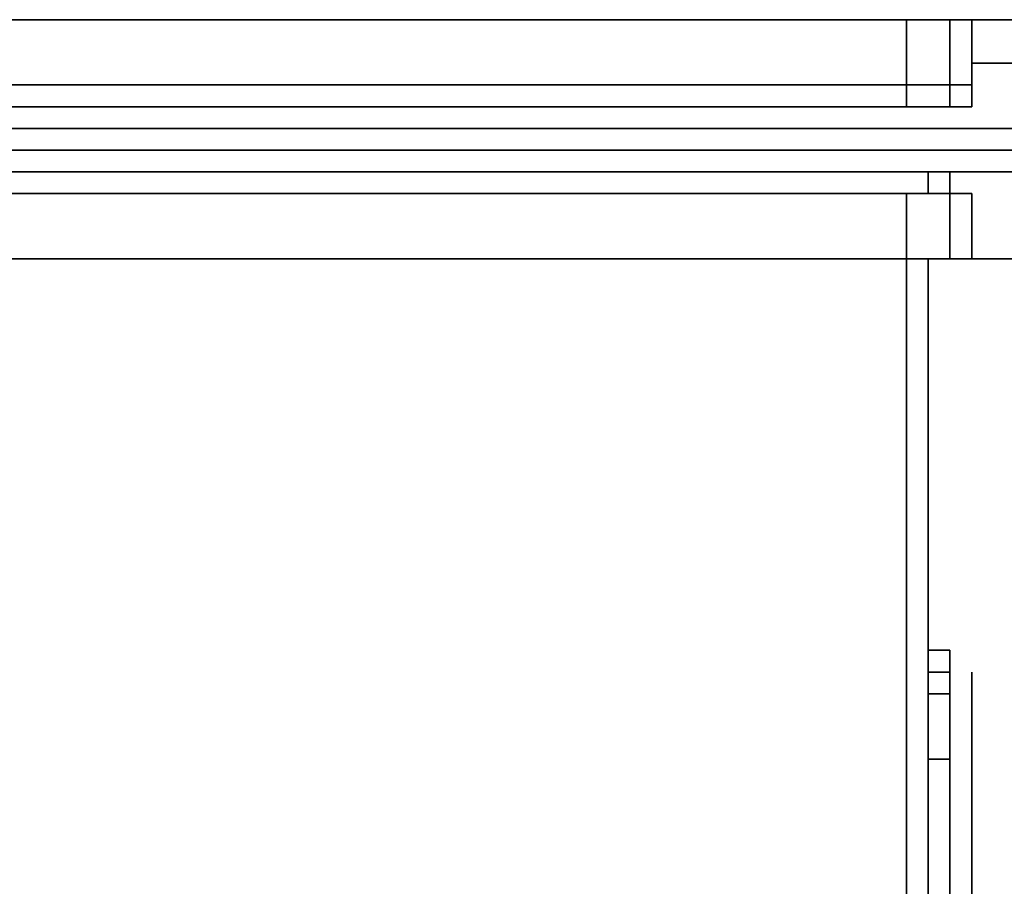
# Model space of a CAD drawing. Units: inches. Extents: x 0 to 36.1, y -30.9 to 0.
# Drawn here: x 16.4 to 18.1, y -26 to -24.5 of the extents above; entities that cross this region are included whole.
import ezdxf

# ---------------------------------------------------------------- set-up
doc = ezdxf.new("R2010")
doc.units = ezdxf.units.IN
doc.header["$MEASUREMENT"] = 0
doc.layers.get('0').update_dxf_attribs({"true_color": 0x5890e1})

msp = doc.modelspace()

# ---------------------------------------------------------------- linework, layer by layer
at = {"color": 55, "elevation": 0}
for points in [[(17.8987, -24.5265), (17.8987, -24.636), (3.3246, -24.636)], [(17.9718, -24.6725), (17.9352, -24.6725), (17.9718, -24.6725), (17.9718, -24.636), (17.9718, -24.5265), (17.9718, -24.636), (18.0083, -24.636), (18.0083, -24.5265), (18.0083, -24.636), (18.0083, -24.6725)], [(18.0083, -24.636), (18.0083, -24.6725), (17.9718, -24.6725), (17.8987, -24.6725)], [(17.9718, -24.636), (17.8987, -24.636)], [(17.8987, -24.636), (17.9718, -24.636)], [(17.8987, -24.6725), (17.8987, -24.636)], [(17.8987, -24.6725), (17.9718, -24.6725), (17.9718, -24.636)], [(17.8987, -24.6725), (17.9718, -24.6725), (17.9352, -24.6725), (17.9718, -24.6725), (17.9718, -24.636), (17.8987, -24.636)], [(18.0083, -24.636), (17.9718, -24.636)], [(17.9718, -24.6725), (17.9718, -24.636), (18.0083, -24.636)], [(17.8987, -24.6725), (3.3246, -24.6725)], [(17.8987, -24.6725), (3.3246, -24.6725), (14.8662, -24.6725)], [(17.9352, -24.6725), (17.9718, -24.6725)], [(18.0083, -24.6725), (17.9718, -24.6725)], [(17.9718, -24.6725), (18.0083, -24.6725)], [(18.0083, -24.6725), (17.9718, -24.6725)], [(17.9718, -24.8185), (17.9718, -24.782), (17.9352, -24.782), (17.8987, -24.782)], [(17.9352, -24.782), (17.9352, -24.8185), (17.8987, -24.8185)], [(17.8987, -24.8185), (3.2881, -24.8185)], [(17.8987, -24.8185), (17.9718, -24.8185)], [(17.9718, -24.8185), (17.9718, -24.9281), (17.8987, -24.9281)], [(17.9718, -24.8185), (17.8987, -24.8185)], [(17.8987, -24.8185), (17.9718, -24.8185)], [(17.9718, -24.8185), (17.8987, -24.8185)], [(17.8987, -24.8185), (17.9352, -24.8185), (17.9718, -24.8185)], [(17.8987, -24.8185), (17.9718, -24.8185), (17.9718, -24.9281), (17.8987, -24.9281), (17.9718, -24.9281), (18.0083, -24.9281), (18.0083, -24.8185), (17.9718, -24.8185)], [(17.9718, -24.8185), (17.9718, -24.9281), (17.8987, -24.9281), (17.8987, -24.8185)], [(18.0083, -24.8185), (17.9718, -24.8185)], [(17.9352, -24.9281), (3.2881, -24.9281)], [(17.8987, -24.9281), (17.8622, -24.9281)], [(17.9352, -24.9281), (17.9352, -27.7415)], [(17.9352, -24.9281), (17.9352, -27.7415)], [(17.9352, -27.7415), (17.9352, -24.9281)], [(17.9352, -27.7415), (17.9352, -24.9646)]]:
    msp.add_lwpolyline(points, dxfattribs=at)
at = {"color": 36, "elevation": 0}
for points in [[(32.8015, -24.5265), (3.3246, -24.5265)], [(32.8015, -24.5265), (3.3246, -24.5265)], [(3.3246, -24.5265), (32.8015, -24.5265)], [(18.1178, -24.5995), (18.0083, -24.5995)], [(18.1178, -24.5995), (18.0083, -24.5995)]]:
    msp.add_lwpolyline(points, close=True, dxfattribs=at)
msp.add_lwpolyline([(32.8015, -24.5265), (3.3246, -24.5265)], dxfattribs=at)
at = {"color": 55, "elevation": 0}
for points in [[(17.8987, -24.5265), (17.8987, -24.636)], [(17.9718, -24.636), (17.9718, -24.5265)], [(17.9718, -24.5265), (17.9718, -24.636)], [(18.0083, -24.5265), (18.0083, -24.636)], [(17.8987, -24.6725), (17.8987, -24.636), (3.3246, -24.636), (17.8987, -24.636)], [(17.9718, -24.6725), (17.9718, -24.636)], [(18.0083, -24.636), (18.0083, -24.6725)], [(18.0083, -24.636), (18.0083, -24.6725)], [(17.8987, -24.6725), (3.3246, -24.6725)], [(3.3246, -24.6725), (17.8987, -24.6725)], [(17.8987, -24.6725), (3.3246, -24.6725)], [(17.8987, -24.6725), (3.3246, -24.6725)], [(17.9352, -24.6725), (17.8987, -24.6725)], [(17.8987, -24.6725), (17.9352, -24.6725), (17.9718, -24.6725), (17.9352, -24.6725)], [(17.9352, -24.6725), (17.8987, -24.6725)], [(17.9718, -24.6725), (17.9352, -24.6725)], [(18.0083, -24.6725), (17.9718, -24.6725)], [(3.2881, -24.782), (17.8987, -24.782)], [(3.2881, -24.782), (17.8987, -24.782)], [(17.9718, -24.8185), (17.9352, -24.8185), (17.9718, -24.8185), (17.8987, -24.8185), (17.9352, -24.8185), (17.9352, -24.782), (17.8987, -24.782), (17.9352, -24.782), (17.9718, -24.782)], [(17.9718, -24.8185), (17.9352, -24.8185), (17.9352, -24.782), (17.9718, -24.782)], [(17.9718, -24.8185), (17.9718, -24.782)], [(17.8987, -24.8185), (3.2881, -24.8185)], [(3.2881, -24.8185), (17.8987, -24.8185)], [(3.2881, -24.8185), (17.8987, -24.8185)], [(3.2881, -24.8185), (17.8987, -24.8185)], [(17.8987, -24.9281), (17.8987, -24.8185)], [(17.9718, -24.8185), (17.9352, -24.8185)], [(17.9718, -24.8185), (17.9718, -24.9281), (18.0083, -24.9281), (18.0083, -24.8185)], [(17.9718, -24.8185), (18.0083, -24.8185)], [(17.9718, -24.8185), (18.0083, -24.8185)], [(17.9718, -24.8185), (17.9718, -24.9281)], [(17.9718, -24.8185), (18.0083, -24.8185)], [(18.0083, -24.8185), (18.0083, -24.9281)], [(17.8987, -24.9281), (3.2881, -24.9281), (17.8622, -24.9281)], [(3.2881, -24.9281), (17.8622, -24.9281)], [(3.2881, -24.9281), (17.8987, -24.9281), (17.8622, -24.9281)], [(17.9352, -24.9281), (3.2881, -24.9281)], [(3.2881, -24.9281), (17.9352, -24.9281)], [(17.8987, -24.9281), (17.8622, -24.9281)], [(17.8622, -24.9281), (17.8987, -24.9281)], [(17.8987, -27.7415), (17.8987, -24.9281)], [(17.9352, -24.9281), (17.9352, -27.7415)], [(18.0083, -24.9281), (17.9718, -24.9281)], [(17.9352, -27.7415), (17.9352, -24.9646)], [(17.9352, -24.9646), (17.9352, -27.7415)]]:
    msp.add_lwpolyline(points, close=True, dxfattribs=at)
at = {"color": 136, "elevation": 0}
for points in [[(18.0083, -24.5995), (18.1178, -24.5995)], [(19.7608, -24.709), (16.3288, -24.709)], [(16.3288, -24.782), (19.7608, -24.782)]]:
    msp.add_lwpolyline(points, dxfattribs=at)
for points in [[(18.0083, -24.5995), (18.1178, -24.5995)], [(19.7608, -24.709), (16.3288, -24.709)], [(16.3288, -24.7455), (19.7608, -24.7455)], [(19.7608, -24.7455), (16.3288, -24.7455)], [(16.3288, -24.7455), (19.7608, -24.7455)], [(19.7608, -24.7455), (16.3288, -24.7455)], [(16.3288, -24.7455), (19.7608, -24.7455)], [(16.3288, -24.7455), (19.7608, -24.7455)], [(16.3288, -24.782), (19.7608, -24.782)], [(18.0083, -24.9281), (18.1178, -24.9281)], [(18.1178, -24.9281), (18.0083, -24.9281)]]:
    msp.add_lwpolyline(points, close=True, dxfattribs=at)
at = {"color": 166, "elevation": 0}
for points in [[(17.8987, -24.9281), (18.1178, -24.9281)], [(18.1178, -24.9281), (18.0083, -24.9281)], [(18.1178, -24.9281), (18.0083, -24.9281)]]:
    msp.add_lwpolyline(points, close=True, dxfattribs=at)
msp.add_lwpolyline([(18.1178, -24.9281), (18.0083, -24.9281)], dxfattribs=at)
at = {"color": 21, "elevation": 0}
for points in [[(17.9352, -25.5853), (17.9718, -25.5853)], [(17.9352, -25.5853), (17.9718, -25.5853)], [(17.9718, -25.6218), (17.9718, -25.5853)], [(17.9718, -25.6218), (17.9718, -25.5853)], [(17.9718, -25.5853), (17.9718, -25.6218)], [(17.9718, -25.6948), (17.9718, -25.6218)], [(18.0083, -27.9241), (18.0083, -27.9606), (18.0083, -27.9241), (18.0083, -27.8876), (18.0083, -27.778), (18.0083, -25.7678), (18.0083, -25.6948), (18.0083, -25.6218), (18.0083, -25.6948), (18.0083, -25.7678), (18.0083, -27.778), (18.0083, -27.8876)], [(18.0083, -27.9241), (18.0083, -27.8876), (18.0083, -27.778), (18.0083, -25.7678), (18.0083, -25.6948), (18.0083, -25.6218), (18.0083, -25.6948), (18.0083, -25.7678), (18.0083, -27.778), (18.0083, -27.8876), (18.0083, -27.9241), (18.0083, -27.9606)], [(17.9718, -25.6948), (17.9718, -25.6583)], [(17.9718, -25.7678), (17.9718, -25.6948)], [(17.9352, -25.7678), (17.9718, -25.7678)]]:
    msp.add_lwpolyline(points, close=True, dxfattribs=at)
for points in [[(17.9718, -25.5853), (17.9718, -25.6218), (17.9352, -25.6218)], [(17.9718, -25.7678), (17.9718, -25.6948), (17.9718, -25.6218), (17.9718, -25.5853)], [(17.9718, -25.5853), (17.9718, -25.6218), (17.9718, -25.6948), (17.9718, -25.7678)], [(17.9718, -25.6583), (17.9718, -25.6218), (17.9352, -25.6218), (17.9718, -25.6218), (17.9718, -25.6583), (17.9352, -25.6583)], [(17.9718, -25.6218), (17.9718, -25.6948), (17.9718, -25.7678)], [(17.9718, -25.6948), (17.9718, -25.6583), (17.9718, -25.6218), (17.9718, -25.6948), (17.9718, -25.7678)], [(17.9718, -25.7678), (17.9718, -25.6583), (17.9352, -25.6583), (17.9718, -25.6583), (17.9718, -25.7678), (17.9352, -25.7678)], [(17.9718, -25.7678), (17.9718, -25.6583)], [(17.9718, -25.7678), (17.9718, -27.8146), (17.9352, -27.8146)], [(17.9718, -27.8146), (17.9718, -25.7678)], [(17.9718, -25.7678), (17.9718, -27.8146)], [(17.9718, -27.8146), (17.9718, -25.7678)], [(17.9718, -25.7678), (17.9718, -27.8146)], [(17.9718, -27.8146), (17.9718, -25.7678)], [(17.9718, -25.7678), (17.9718, -27.8146)], [(17.9718, -25.7678), (17.9718, -27.8146)], [(17.9718, -27.8146), (17.9718, -25.7678)]]:
    msp.add_lwpolyline(points, dxfattribs=at)

doc.saveas('drawing.dxf')
